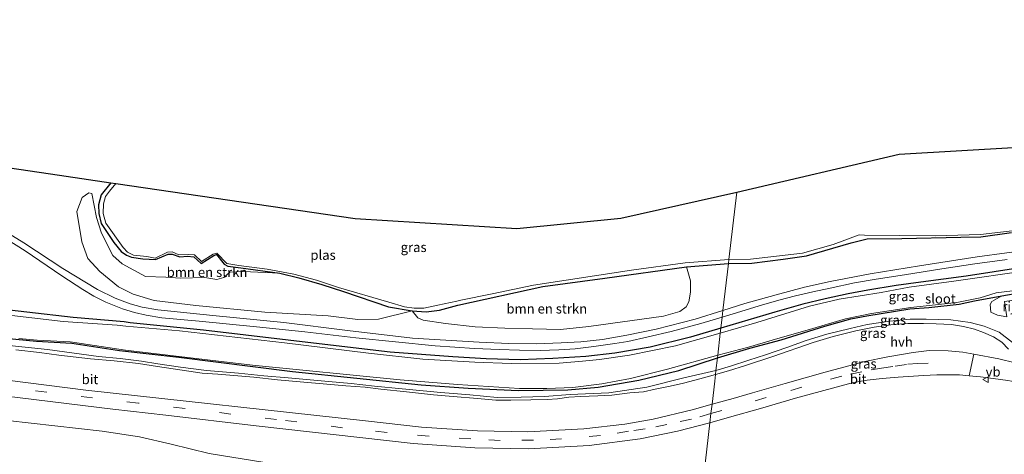
# Model space of a CAD drawing. Units: metres. Extents: x 119990 to 130012, y 474999 to 481251.
# Drawn here: x 123891 to 124147, y 477722 to 477835 of the extents above; entities that cross this region are included whole.
import ezdxf
from ezdxf.enums import TextEntityAlignment as Align

# ---------------------------------------------------------------- set-up
doc = ezdxf.new("R2010")
doc.units = ezdxf.units.M
doc.linetypes.add('VW-3-9_STREEP', pattern=[12, 3, -9])
doc.layers.get('0').update_dxf_attribs({"lineweight": 25})
for name, color, linetype, lineweight in [('B-ME-GR-BOMENSTRUIKEN-GV-B6', 93, 'Continuous', 18), ('B-ME-GR-STRUIKEN-GV-B6', 93, 'Continuous', 18), ('B-ME-GW-TEENLIJN-L-B1', 93, 'Continuous', 18), ('B-ME-IE-GRASLAND-GV-B6', 93, 'Continuous', 18), ('B-ME-IE-HULPGEOMETRIE-L-B1', 53, 'Continuous', 18), ('B-ME-OG-BEBOUWING-GV-B6', 173, 'Continuous', 18), ('B-ME-OG-WATER-GV-B6', 153, 'Continuous', 18), ('B-ME-VH-VERH_SOORT-BITUMEN-GV-B6', 8, 'IE-TERREINAFSCHEIDING-NATUURLIJK-HOUTWAL', 18), ('B-ME-VH-VERH_SOORT-HALF_VERHARDING-GV-B6', 8, 'IE-TERREINAFSCHEIDING-NATUURLIJK-HOUTWAL', 18), ('B-ME-VH-VERH_SOORT-KLINKERS-GV-B6', 8, 'IE-TERREINAFSCHEIDING-NATUURLIJK-HOUTWAL', 18), ('B-ME-VW-MARKERING-39STREEP-015-L-B1', 255, 'VW-3-9_STREEP', 18), ('B-ME-VW-MEUBILAIR_WEGMEUBILAIR-VERKEERSBORD-S-B1', 8, 'Continuous', 18)]:
    doc.layers.add(name, color=color, linetype=linetype, lineweight=lineweight)
doc.layers.add('B-ME-GW-INSTEEKWATERGANG-L-B1', color=10, linetype='Continuous')
doc.layers.add('B-ME-KG-KADASTRAAL-OPNAMEDTMGRENS-L-B1', color=10, linetype='Continuous')
doc.styles.add('NLCS-ISO', font='NLCS-ISO.TTF')
doc.linetypes.add('IE-TERREINAFSCHEIDING-NATUURLIJK-HOUTWAL', pattern='A,7,-1.5,[67,NLCS.SHX,S=0.75,R=45,X=0,Y=0],-1.5,7,-1.5,[70,NLCS.SHX,S=0.75,R=0,X=0,Y=0],-1.5', length=20)

# ---------------------------------------------------------------- blocks, each defined once
blk = doc.blocks.new('verkeersbord')
for p, q in [((0, 0.75), (-0.75, -0.625)), ((0.75, -0.625), (0, 0.75)), ((-0.75, -0.625), (0.75, -0.625))]:
    blk.add_line(p, q)

msp = doc.modelspace()

# ---------------------------------------------------------------- linework, layer by layer
at = {"layer": 'B-ME-GR-BOMENSTRUIKEN-GV-B6'}
for points in [[(123992.885, 477759.158, -3.13), (123984.109, 477756.98, -3.13), (123978.7, 477756.935, -3.136), (123970.977, 477757.817, -3.145), (123954.505, 477758.783, -3.142), (123936.562, 477760.502, -3.16), (123925.679, 477761.87, -3.172), (123920.215, 477763.516, -3.172), (123916.377, 477765.438, -3.172), (123911.56, 477769.437, -3.181), (123908.362, 477772.764, -3.181), (123906.838, 477777.165, -3.181), (123905.554, 477785.03, -3.208), (123906.936, 477788.629, -3.202), (123908.677, 477789.849, -3.193), (123909.419, 477789.71, -3.193), (123910.687, 477783.457, -3.196), (123911.938, 477779.411, -3.175), (123914.948, 477773.545, -3.172), (123917.317, 477771.403, -3.148), (123923.407, 477768.061, -3.124), (123928.753, 477767.909, -3.115), (123932.553, 477767.703, -3.115), (123938.873, 477767.838, -3.103), (123941.975, 477767.299, -3.1), (123943.794, 477767.869, -3.097), (123945.393, 477769.223, -3.094), (123948.825, 477769.439, -3.064), (123958.41, 477768.935, -3.205), (123963.389, 477767.789, -3.193), (123969.377, 477766.042, -3.181), (123974.974, 477764.163, -3.175), (123986.731, 477760.228, -3.148), (123992.885, 477759.158, -3.13)], [(123992.885, 477759.158, -3.13), (123996.485, 477758.925, -3.127), (123999.987, 477759.296, -3.127), (124004.728, 477760.594, -3.124), (124026.916, 477765.497, -3.157), (124043.063, 477767.648, -3.157), (124064.364, 477770.569, -3.151), (124065.377, 477766.954, -3.052), (124065.331, 477763.978, -3.052), (124064.948, 477761.519, -3.052), (124064.203, 477760.172, -3.049), (124062.583, 477759.007, -3.049), (124058.303, 477757.753, -3.052), (124038.901, 477755.041, -3.055), (124031.534, 477754.29, -3.058), (124024.199, 477754.458, -3.055), (124016.988, 477754.661, -3.088), (124009.26, 477755.033, -3.091), (124001.553, 477755.847, -3.097), (123995.703, 477756.703, -3.097), (123994.34, 477757.318, -3.097), (123992.885, 477759.158, -3.13)]]:
    msp.add_polyline3d(points, dxfattribs=at)
at = {"layer": 'B-ME-GR-STRUIKEN-GV-B6'}
msp.add_polyline3d([(124154.721, 477756.805, -2.908), (124154.714, 477758.252, -2.87), (124154.212, 477762.584, -2.93), (124147.118, 477761.611, -2.936), (124147.753, 477757.574, -2.712), (124145.325, 477757.998, -3.26), (124143.582, 477758.809, -3.475), (124143.379, 477760.795, -3.544), (124143.865, 477761.606, -3.408), (124146.429, 477763.031, -3.58), (124151.429, 477763.912, -3.656), (124156.141, 477764.408, -3.62), (124158.336, 477762.417, -3.365), (124158.377, 477760.471, -3.484), (124157.363, 477758.079, -3.392), (124154.721, 477756.805, -2.908)], dxfattribs=at)
at = {"layer": 'B-ME-GW-INSTEEKWATERGANG-L-B1'}
msp.add_line((124064.364, 477770.569, -3.151), (124075.246, 477771.473, -3.003), dxfattribs=at)
for points in [[(123914.404, 477792.513, -3.397), (123911.86, 477789.392, -3.343), (123911.157, 477786.731, -3.34), (123911.262, 477784.496, -3.298), (123911.891, 477781.918, -3.298), (123913.761, 477779.065, -3.298), (123915.212, 477776.958, -3.298), (123917.079, 477774.597, -3.298), (123918.481, 477773.623, -3.28), (123919.772, 477773.162, -3.112), (123922.703, 477772.737, -3.112), (123926.066, 477772.54, -3.109), (123929.303, 477773.869, -2.98), (123930.356, 477773.915, -2.98), (123932.361, 477773.241, -2.98), (123934.396, 477773.389, -2.98), (123936.028, 477773.24, -2.98), (123937.946, 477771.486, -3.109), (123941.196, 477773.52, -2.992), (123941.905, 477773.785, -2.992), (123943.919, 477771.288, -2.992), (123944.856, 477770.777, -3.109), (123948.258, 477770.377, -3.223), (123958.41, 477768.935, -3.205)], [(124075.246, 477771.473, -3.003), (124081.296, 477771.534, -3.003), (124089.487, 477772.587, -3), (124095.591, 477773.481, -3), (124107.167, 477776.843, -3.351), (124111.405, 477777.929, -3.297), (124120.406, 477777.986, -3.228), (124135.795, 477778.3, -3.216), (124141.009, 477778.404, -3.276), (124148.945, 477779.561, -3.315)], [(124163.86, 477765.744, -3.502), (124164.17, 477765.804, -3.437), (124166.554, 477766.913, -3.435), (124167.584, 477768.506, -3.445), (124167.579, 477770.493, -3.408), (124166.696, 477772.058, -3.351), (124165.5, 477772.499, -3.303), (124151.781, 477770.424, -3.545), (124137.134, 477768.192, -3.366), (124125.311, 477766.603, -3.508), (124118.909, 477765.734, -3.533), (124111.546, 477764.553, -3.568), (124106.418, 477763.555, -3.556), (124100.394, 477762.253, -3.47), (124094.621, 477760.922, -3.418), (124087.323, 477758.836, -3.279), (124073.281, 477754.668, -3.143)], [(123958.41, 477768.935, -3.205), (123963.389, 477767.789, -3.193), (123969.377, 477766.042, -3.181), (123974.974, 477764.163, -3.175), (123986.731, 477760.228, -3.148), (123992.885, 477759.158, -3.13)], [(123992.885, 477759.158, -3.13), (123996.485, 477758.925, -3.127), (123999.987, 477759.296, -3.127), (124004.728, 477760.594, -3.124), (124026.916, 477765.497, -3.157), (124043.063, 477767.648, -3.157), (124064.364, 477770.569, -3.151)], [(124146.429, 477763.031, -3.58), (124151.429, 477763.912, -3.656), (124156.141, 477764.408, -3.62)], [(124072.376, 477746.94, -3.661), (124080.786, 477749.457, -3.662), (124088.952, 477751.64, -3.665), (124100.383, 477755.125, -3.743), (124107.111, 477757.112, -3.883), (124111.246, 477757.841, -3.85), (124122.514, 477759.665, -3.755), (124127.459, 477760.03, -3.665), (124135.323, 477760.881, -3.658), (124139.295, 477761.773, -3.709), (124146.429, 477763.031, -3.58)], [(124073.281, 477754.668, -3.143), (124065.336, 477752.28, -3.241), (124054.873, 477749.682, -3.211), (124045.656, 477748.098, -3.259), (124038.119, 477747.269, -3.211), (124029.508, 477746.737, -3.271), (124020.964, 477746.358, -3.298), (124012.145, 477746.649, -3.301), (124003.505, 477747.219, -3.31), (123987.158, 477748.437, -3.31), (123971.584, 477750.209, -3.31), (123938.512, 477754.095, -3.343), (123919.425, 477756.009, -3.358), (123917.898, 477756.275, -3.358), (123904.541, 477757.43, -3.789), (123880.387, 477760.181, -3.72)], [(123886.97, 477752.034, -3.596), (123894.996, 477751.264, -3.55), (123904.197, 477750.778, -3.701), (123916.641, 477748.792, -3.58), (123932.126, 477747.112, -3.504), (123961.685, 477743.365, -3.463), (123995.215, 477739.9, -3.448), (124007.43, 477738.981, -3.517), (124020.563, 477738.448, -3.516), (124033.43, 477738.579, -3.604), (124041.284, 477739.259, -3.477), (124051.868, 477741.123, -3.562), (124062.286, 477743.606, -3.469), (124072.376, 477746.94, -3.661)]]:
    msp.add_polyline3d(points, dxfattribs=at)
at = {"layer": 'B-ME-GW-TEENLIJN-L-B1'}
msp.add_polyline3d([(123601.472, 477771.575, -2.752), (123614.818, 477769.154, -2.746), (123633.428, 477765.876, -2.845), (123667.38, 477760.355, -2.827), (123702.85, 477755.101, -2.959), (123730.671, 477751.047, -3.007), (123767.081, 477745.671, -2.989), (123803.406, 477741.016, -2.983), (123842.495, 477735.626, -2.917), (123881.188, 477731.266, -2.879), (123912.174, 477727.794, -3.05), (123921.843, 477726.31, -3.05), (123930.104, 477724.479, -2.8), (123940.012, 477721.99, -2.786), (123954.47, 477719.678, -2.749), (123966.404, 477719.134, -2.746), (123984.965, 477718.536, -2.749), (124013.869, 477717.047, -2.851), (124041.343, 477716.24, -2.959), (124068.792, 477716.266, -2.898)], dxfattribs=at)
at = {"layer": 'B-ME-IE-GRASLAND-GV-B6'}
for points in [[(123871.5, 477798.803, -3.508), (123901.057, 477794.47, -3.787), (123914.404, 477792.513, -3.397), (123911.86, 477789.392, -3.343), (123911.157, 477786.731, -3.34), (123911.262, 477784.496, -3.298), (123911.891, 477781.918, -3.298), (123913.761, 477779.065, -3.298), (123915.212, 477776.958, -3.298), (123917.079, 477774.597, -3.298), (123918.481, 477773.623, -3.28), (123919.772, 477773.162, -3.112), (123922.703, 477772.737, -3.112), (123926.066, 477772.54, -3.109), (123929.303, 477773.869, -2.98), (123930.356, 477773.915, -2.98), (123932.361, 477773.241, -2.98), (123934.396, 477773.389, -2.98), (123936.028, 477773.24, -2.98), (123937.946, 477771.486, -3.109), (123941.196, 477773.52, -2.992), (123941.905, 477773.785, -2.992), (123943.919, 477771.288, -2.992), (123944.856, 477770.777, -3.109), (123948.258, 477770.377, -3.223), (123958.41, 477768.935, -3.205), (123948.825, 477769.439, -3.064), (123945.393, 477769.223, -3.094), (123943.794, 477767.869, -3.097), (123941.975, 477767.299, -3.1), (123938.873, 477767.838, -3.103), (123932.553, 477767.703, -3.115), (123928.753, 477767.909, -3.115), (123923.407, 477768.061, -3.124), (123917.317, 477771.403, -3.148), (123914.948, 477773.545, -3.172), (123911.938, 477779.411, -3.175), (123910.687, 477783.457, -3.196), (123909.419, 477789.71, -3.193), (123908.677, 477789.849, -3.193), (123906.936, 477788.629, -3.202), (123905.554, 477785.03, -3.208), (123906.838, 477777.165, -3.181), (123908.362, 477772.764, -3.181), (123911.56, 477769.437, -3.181), (123916.377, 477765.438, -3.172), (123920.215, 477763.516, -3.172), (123925.679, 477761.87, -3.172), (123936.562, 477760.502, -3.16), (123954.505, 477758.783, -3.142), (123970.977, 477757.817, -3.145), (123978.7, 477756.935, -3.136), (123984.109, 477756.98, -3.13), (123992.885, 477759.158, -3.13), (123994.34, 477757.318, -3.097), (123995.703, 477756.703, -3.097), (124001.553, 477755.847, -3.097), (124009.26, 477755.033, -3.091), (124016.988, 477754.661, -3.088), (124024.199, 477754.458, -3.055), (124031.534, 477754.29, -3.058), (124038.901, 477755.041, -3.055), (124058.303, 477757.753, -3.052), (124062.583, 477759.007, -3.049), (124064.203, 477760.172, -3.049), (124064.948, 477761.519, -3.052), (124065.331, 477763.978, -3.052), (124065.377, 477766.954, -3.052), (124064.364, 477770.569, -3.151), (124075.246, 477771.473, -3.003), (124073.819, 477759.272, -3.225), (124066.615, 477756.956, -3.343), (124056.433, 477754.41, -3.355), (124048.761, 477752.789, -3.34), (124042.464, 477751.734, -3.346), (124036.813, 477751.072, -3.352), (124031.66, 477750.794, -3.385), (124025.179, 477750.564, -3.403), (124018.063, 477750.672, -3.388), (124010.281, 477750.971, -3.37), (123992.92, 477752.079, -3.367), (123975.995, 477754.03, -3.403), (123959.48, 477756.075, -3.421), (123940.956, 477757.902, -3.445), (123926.636, 477759.425, -3.433), (123922.596, 477760.13, -3.427), (123919.387, 477760.967, -3.421), (123915.535, 477762.451, -3.418), (123910.929, 477764.747, -3.418), (123901.886, 477770.213, -3.43), (123891.745, 477776.84, -3.469), (123885.326, 477780.739, -3.475)], [(123915.737, 477792.318, -3.837), (123914.045, 477790.3, -3.87), (123913.038, 477788.899, -3.87), (123912.443, 477786.987, -3.87), (123912.363, 477784.511, -3.87), (123913.104, 477781.998, -3.87), (123917.594, 477775.638, -3.87), (123918.757, 477774.426, -3.87), (123920.322, 477773.651, -3.87), (123923.811, 477773.294, -3.87), (123925.903, 477772.841, -3.87), (123929.177, 477774.416, -3.87), (123930.334, 477774.525, -3.87), (123932.097, 477773.746, -3.87), (123934.507, 477773.821, -3.87), (123936.182, 477773.709, -3.87), (123938.029, 477771.959, -3.87), (123941.014, 477773.924, -3.87), (123941.998, 477774.158, -3.87), (123944.583, 477771.455, -3.87), (123947.687, 477770.987, -3.87), (123955.093, 477770.008, -3.87), (123962.035, 477768.675, -3.87), (123967.988, 477767.177, -3.87), (123973.682, 477765.247, -3.87), (123986.779, 477761.411, -3.87), (123990.864, 477760.232, -3.87), (123993.353, 477759.876, -3.87), (123995.938, 477759.874, -3.87), (123999.593, 477760.594, -3.87), (124004.466, 477761.685, -3.87), (124005.539, 477761.908, -3.87), (124013.72, 477763.608, -3.87), (124024.512, 477765.851, -3.87), (124050.038, 477769.716, -3.87), (124064.008, 477771.673, -3.87), (124075.364, 477772.482, -3.87), (124075.246, 477771.473, -3.003), (124064.364, 477770.569, -3.151), (124043.063, 477767.648, -3.157), (124026.916, 477765.497, -3.157), (124004.728, 477760.594, -3.124), (123999.987, 477759.296, -3.127), (123996.485, 477758.925, -3.127), (123992.885, 477759.158, -3.13), (123986.731, 477760.228, -3.148), (123974.974, 477764.163, -3.175), (123969.377, 477766.042, -3.181), (123963.389, 477767.789, -3.193), (123958.41, 477768.935, -3.205), (123948.258, 477770.377, -3.223), (123944.856, 477770.777, -3.109), (123943.919, 477771.288, -2.992), (123941.905, 477773.785, -2.992), (123941.196, 477773.52, -2.992), (123937.946, 477771.486, -3.109), (123936.028, 477773.24, -2.98), (123934.396, 477773.389, -2.98), (123932.361, 477773.241, -2.98), (123930.356, 477773.915, -2.98), (123929.303, 477773.869, -2.98), (123926.066, 477772.54, -3.109), (123922.703, 477772.737, -3.112), (123919.772, 477773.162, -3.112), (123918.481, 477773.623, -3.28), (123917.079, 477774.597, -3.298), (123915.212, 477776.958, -3.298), (123913.761, 477779.065, -3.298), (123911.891, 477781.918, -3.298), (123911.262, 477784.496, -3.298), (123911.157, 477786.731, -3.34), (123911.86, 477789.392, -3.343), (123914.404, 477792.513, -3.397), (123915.737, 477792.318, -3.837)], [(124155.442, 477775.327, -3.093), (124140.02, 477773.197, -3.21), (124124.97, 477770.834, -3.228), (124112.186, 477768.768, -3.231), (124101.741, 477766.81, -3.312), (124095.026, 477765.302, -3.255), (124087.674, 477763.337, -3.204), (124079.524, 477761.082, -3.21), (124073.819, 477759.272, -3.225), (124075.246, 477771.473, -3.003), (124081.296, 477771.534, -3.003), (124089.487, 477772.587, -3), (124095.591, 477773.481, -3), (124107.167, 477776.843, -3.351), (124111.405, 477777.929, -3.297), (124120.406, 477777.986, -3.228), (124135.795, 477778.3, -3.216), (124141.009, 477778.404, -3.276), (124148.945, 477779.561, -3.315)], [(124075.246, 477771.473, -3.003), (124075.364, 477772.482, -3.87), (124080.981, 477772.605, -3.87), (124094.517, 477774.165, -3.87), (124102.521, 477776.468, -3.87), (124109.301, 477778.976, -3.87), (124110.653, 477778.858, -3.87), (124129.082, 477778.685, -3.87), (124140.864, 477778.997, -3.87), (124155.851, 477780.803, -3.87)], [(124148.945, 477779.561, -3.315), (124141.009, 477778.404, -3.276), (124135.795, 477778.3, -3.216), (124120.406, 477777.986, -3.228), (124111.405, 477777.929, -3.297), (124107.167, 477776.843, -3.351), (124095.591, 477773.481, -3), (124089.487, 477772.587, -3), (124081.296, 477771.534, -3.003), (124075.246, 477771.473, -3.003)], [(123886.658, 477778.184, -3.454), (123892.082, 477774.816, -3.436), (123901.614, 477768.24, -3.427), (123907.099, 477764.702, -3.427), (123909.923, 477763.013, -3.421), (123913.125, 477761.438, -3.421), (123917.399, 477759.665, -3.424), (123920.564, 477758.679, -3.439), (123923.601, 477758.048, -3.46), (123927.709, 477757.374, -3.475), (123937.378, 477756.481, -3.472), (123952.343, 477754.969, -3.43), (123964.889, 477753.649, -3.436), (123978.186, 477752.128, -3.427), (123998.844, 477750.072, -3.364), (124009.121, 477749.362, -3.412), (124015.505, 477749.068, -3.409), (124020.8, 477748.94, -3.403), (124026.168, 477748.84, -3.388), (124031.056, 477749.023, -3.385), (124035.299, 477749.273, -3.385), (124040.156, 477749.889, -3.382), (124045.678, 477750.662, -3.334), (124049.035, 477751.19, -3.301), (124054.342, 477752.352, -3.289), (124060.316, 477753.784, -3.262), (124068.022, 477755.854, -3.22), (124073.615, 477757.528, -3.225)], [(124151.781, 477770.424, -3.545), (124137.134, 477768.192, -3.366), (124125.311, 477766.603, -3.508), (124118.909, 477765.734, -3.533), (124111.546, 477764.553, -3.568), (124106.418, 477763.555, -3.556), (124100.394, 477762.253, -3.47), (124094.621, 477760.922, -3.418), (124087.323, 477758.836, -3.279), (124073.281, 477754.668, -3.143), (124073.615, 477757.528, -3.225), (124078.437, 477758.98, -3.231), (124083.216, 477760.501, -3.234), (124088.358, 477761.931, -3.234), (124092.68, 477763.046, -3.309), (124097.198, 477764.099, -3.324), (124101.704, 477765.093, -3.315), (124108.058, 477766.427, -3.336), (124113.711, 477767.407, -3.315), (124121.131, 477768.56, -3.357), (124130.795, 477770.049, -3.354), (124139.381, 477771.432, -3.303), (124147.818, 477772.557, -3.306)], [(124153.283, 477769.679, -3.87), (124133.925, 477766.84, -3.87), (124122.287, 477765.333, -3.87), (124115.01, 477763.936, -3.87), (124104.046, 477762.23, -3.87), (124096.347, 477760.363, -3.87), (124082.603, 477756.127, -3.87), (124073.128, 477753.359, -3.87), (124073.281, 477754.668, -3.143), (124087.323, 477758.836, -3.279), (124094.621, 477760.922, -3.418), (124100.394, 477762.253, -3.47), (124106.418, 477763.555, -3.556), (124111.546, 477764.553, -3.568), (124118.909, 477765.734, -3.533), (124125.311, 477766.603, -3.508), (124137.134, 477768.192, -3.366), (124151.781, 477770.424, -3.545)], [(124151.429, 477763.912, -3.656), (124146.429, 477763.031, -3.58), (124139.295, 477761.773, -3.709), (124135.323, 477760.881, -3.658), (124127.459, 477760.03, -3.665), (124122.514, 477759.665, -3.755), (124111.246, 477757.841, -3.85), (124107.111, 477757.112, -3.883), (124100.383, 477755.125, -3.743), (124088.952, 477751.64, -3.665), (124080.786, 477749.457, -3.662), (124072.376, 477746.94, -3.661), (124072.46, 477747.646, -3.87), (124080.439, 477749.653, -3.87), (124088.141, 477751.963, -3.87), (124095.761, 477754.112, -3.87), (124105.733, 477757.111, -3.87), (124112.542, 477758.449, -3.87), (124122.716, 477760.03, -3.87), (124134.755, 477761.286, -3.87), (124140.795, 477762.583, -3.87), (124144.929, 477763.88, -3.87), (124151.333, 477764.61, -3.87)], [(124149.186, 477750.95, -3.287), (124145.781, 477753.585, -3.325), (124141.889, 477755.125, -3.238), (124138.201, 477756.139, -3.311), (124133.134, 477756.787, -3.389), (124126.77, 477756.99, -3.551), (124122.595, 477756.99, -3.573), (124117.245, 477756.504, -3.661), (124111.408, 477755.571, -3.703), (124106.909, 477754.558, -3.701), (124100.91, 477753.058, -3.696), (124095.518, 477751.437, -3.629), (124090.492, 477749.572, -3.572), (124084.939, 477747.667, -3.608), (124080.561, 477746.289, -3.543), (124075.738, 477744.708, -3.494), (124071.988, 477743.663, -3.448), (124072.376, 477746.94, -3.661), (124080.786, 477749.457, -3.662), (124088.952, 477751.64, -3.665), (124100.383, 477755.125, -3.743), (124107.111, 477757.112, -3.883), (124111.246, 477757.841, -3.85), (124122.514, 477759.665, -3.755), (124127.459, 477760.03, -3.665), (124135.323, 477760.881, -3.658), (124139.295, 477761.773, -3.709), (124146.429, 477763.031, -3.58), (124143.865, 477761.606, -3.408), (124143.379, 477760.795, -3.544), (124143.582, 477758.809, -3.475), (124145.325, 477757.998, -3.26), (124147.753, 477757.574, -2.712)], [(124073.281, 477754.668, -3.143), (124073.128, 477753.359, -3.87), (124061.483, 477750.041, -3.87), (124049.497, 477747.593, -3.87), (124041.65, 477746.484, -3.87), (124037.199, 477746.062, -3.87), (124031.123, 477745.497, -3.87), (124018.675, 477745.47, -3.87), (124009.22, 477745.827, -3.87), (123995.688, 477746.601, -3.87), (123981.515, 477748.166, -3.87), (123959.661, 477750.813, -3.87), (123932.285, 477753.963, -3.87), (123918.34, 477755.181, -3.87), (123916.047, 477755.406, -3.87), (123901.983, 477756.356, -3.87), (123878.864, 477759.063, -3.87)], [(123880.387, 477760.181, -3.72), (123904.541, 477757.43, -3.789), (123917.898, 477756.275, -3.358), (123919.425, 477756.009, -3.358), (123938.512, 477754.095, -3.343), (123971.584, 477750.209, -3.31), (123987.158, 477748.437, -3.31), (124003.505, 477747.219, -3.31), (124012.145, 477746.649, -3.301), (124020.964, 477746.358, -3.298), (124029.508, 477746.737, -3.271), (124038.119, 477747.269, -3.211), (124045.656, 477748.098, -3.259), (124054.873, 477749.682, -3.211), (124065.336, 477752.28, -3.241), (124073.281, 477754.668, -3.143)], [(124073.615, 477757.528, -3.225), (124073.281, 477754.668, -3.143), (124065.336, 477752.28, -3.241), (124054.873, 477749.682, -3.211), (124045.656, 477748.098, -3.259), (124038.119, 477747.269, -3.211), (124029.508, 477746.737, -3.271), (124020.964, 477746.358, -3.298), (124012.145, 477746.649, -3.301), (124003.505, 477747.219, -3.31), (123987.158, 477748.437, -3.31), (123971.584, 477750.209, -3.31), (123938.512, 477754.095, -3.343), (123919.425, 477756.009, -3.358), (123917.898, 477756.275, -3.358), (123904.541, 477757.43, -3.789), (123880.387, 477760.181, -3.72)], [(124149.945, 477745.659, -3.277), (124145.7, 477746.674, -3.276), (124139.194, 477747.89, -3.33), (124136.275, 477748.377, -3.305), (124132.486, 477748.741, -3.241), (124127.52, 477748.802, -3.266), (124123.325, 477748.336, -3.224), (124116.758, 477747.14, -3.294), (124110.759, 477745.924, -3.295), (124105.336, 477744.506, -3.362), (124100.451, 477743.201, -3.355), (124089.986, 477740.271, -3.48), (124081.546, 477737.797, -3.488), (124076.479, 477736.351, -3.461), (124070.967, 477734.877, -3.428), (124071.669, 477740.884, -3.537), (124071.867, 477742.573, -3.487), (124075.251, 477743.492, -3.505), (124079.669, 477744.951, -3.514), (124086.844, 477747.261, -3.604), (124097.342, 477750.909, -3.678), (124102.53, 477752.45, -3.687), (124108.408, 477753.949, -3.696), (124113.231, 477754.882, -3.703), (124117.569, 477755.49, -3.658), (124121.987, 477755.895, -3.56), (124126.04, 477755.895, -3.576), (124129.364, 477755.774, -3.484), (124133.336, 477755.611, -3.288), (124136.457, 477755.044, -3.341), (124139.295, 477754.355, -3.346), (124141.686, 477753.504, -3.325), (124144.28, 477752.409, -3.343), (124146.469, 477751.031, -3.25), (124148.212, 477749.207, -3.218)], [(124072.376, 477746.94, -3.661), (124071.988, 477743.663, -3.448), (124063.314, 477741.627, -3.399), (124053.991, 477739.276, -3.449), (124044.101, 477737.817, -3.516), (124034.048, 477737.331, -3.541), (124027.319, 477736.844, -3.548), (124021.239, 477736.682, -3.572), (124014.997, 477736.601, -3.483), (124007.863, 477737.249, -3.414), (124000.324, 477737.857, -3.361), (123990.271, 477738.83, -3.331), (123983.097, 477739.56, -3.424), (123977.017, 477740.249, -3.422), (123971.099, 477740.735, -3.361), (123960.6, 477741.668, -3.366), (123954.277, 477742.195, -3.344), (123947.67, 477742.965, -3.337), (123939.279, 477743.613, -3.423), (123932.551, 477744.465, -3.364), (123926.592, 477745.316, -3.345), (123922.417, 477746.045, -3.36), (123916.824, 477746.734, -3.452), (123911.149, 477747.302, -3.534), (123897.894, 477749.045, -3.549), (123886.261, 477750.342, -3.51)], [(123886.97, 477752.034, -3.596), (123894.996, 477751.264, -3.55), (123904.197, 477750.778, -3.701), (123916.641, 477748.792, -3.58), (123932.126, 477747.112, -3.504), (123961.685, 477743.365, -3.463), (123995.215, 477739.9, -3.448), (124007.43, 477738.981, -3.517), (124020.563, 477738.448, -3.516), (124033.43, 477738.579, -3.604), (124041.284, 477739.259, -3.477), (124051.868, 477741.123, -3.562), (124062.286, 477743.606, -3.469), (124072.376, 477746.94, -3.661)], [(124072.46, 477747.646, -3.87), (124072.376, 477746.94, -3.661), (124062.286, 477743.606, -3.469), (124051.868, 477741.123, -3.562), (124041.284, 477739.259, -3.477), (124033.43, 477738.579, -3.604), (124020.563, 477738.448, -3.516), (124007.43, 477738.981, -3.517), (123995.215, 477739.9, -3.448), (123961.685, 477743.365, -3.463), (123932.126, 477747.112, -3.504), (123916.641, 477748.792, -3.58), (123904.197, 477750.778, -3.701), (123894.996, 477751.264, -3.55), (123886.97, 477752.034, -3.596)], [(123890.416, 477751.994, -3.87), (123895.199, 477751.548, -3.87), (123903.792, 477751.102, -3.87), (123918.222, 477748.954, -3.87), (123951.258, 477744.982, -3.87), (123989.724, 477741.171, -3.87), (124004.722, 477739.996, -3.87), (124020.814, 477738.901, -3.87), (124027.907, 477738.942, -3.87), (124034.717, 477739.226, -3.87), (124042.256, 477740.158, -3.87), (124049.755, 477741.536, -3.87), (124059.362, 477743.968, -3.87), (124072.46, 477747.646, -3.87)], [(123889.686, 477749.025, -3.504), (123895.807, 477748.295, -3.528), (123900.873, 477747.646, -3.5), (123909.102, 477746.674, -3.515), (123915.304, 477746.106, -3.451), (123921.586, 477745.417, -3.352), (123926.531, 477744.647, -3.337), (123932.976, 477743.674, -3.275), (123938.205, 477742.945, -3.285), (123942.259, 477742.661, -3.343), (123946.393, 477742.296, -3.252), (123951.663, 477741.85, -3.301), (123957.824, 477741.161, -3.269), (123963.661, 477740.634, -3.308), (123970.673, 477740.026, -3.34), (123975.578, 477739.621, -3.327), (123980.644, 477739.256, -3.409), (123984.738, 477738.769, -3.372), (123991.386, 477738.04, -3.317), (123998.398, 477737.31, -3.319), (124003.546, 477736.864, -3.425), (124009.869, 477736.337, -3.386), (124014.693, 477735.932, -3.46), (124018.584, 477735.932, -3.543), (124023.813, 477735.973, -3.574), (124028.029, 477736.054, -3.563), (124030.704, 477736.256, -3.51), (124033.704, 477736.662, -3.538), (124036.744, 477736.864, -3.551), (124041.243, 477736.986, -3.538), (124044.891, 477737.229, -3.52), (124049.552, 477737.797, -3.476), (124053.119, 477738.04, -3.473), (124056.159, 477738.729, -3.478), (124060.051, 477739.54, -3.472), (124063.537, 477740.31, -3.48), (124067.833, 477741.445, -3.452), (124071.867, 477742.573, -3.487)], [(124071.867, 477742.573, -3.487), (124071.669, 477740.884, -3.537), (124070.967, 477734.877, -3.428), (124065.822, 477733.398, -3.355), (124055.666, 477730.94, -3.385), (124048.268, 477729.629, -3.419), (124037.587, 477728.424, -3.445), (124022.973, 477727.629, -3.372), (124009.93, 477727.921, -3.273), (123995.298, 477728.879, -3.039), (123980.696, 477730.475, -3.066), (123907.875, 477738.486, -3.062), (123862.02, 477744.294, -3.231)], [(124148.394, 477707.895, -3.369), (124146.42, 477710.766, -3.489), (124144.067, 477713.012, -3.534), (124140.19, 477714.057, -3.561), (124134.739, 477714.903, -3.561), (124120.886, 477716.164, -3.468), (124108.394, 477716.741, -3.366), (124097.707, 477716.8, -3.24), (124078.35, 477716.267, -3.045), (124068.792, 477716.266, -2.898), (124070.393, 477729.964, -3.47), (124075.493, 477731.427, -3.526), (124083.588, 477733.769, -3.566), (124092.686, 477736.411, -3.508), (124103.31, 477739.271, -3.486), (124107.776, 477740.523, -3.508), (124111.37, 477741.111, -3.45), (124115.278, 477741.532, -3.367), (124119.421, 477741.885, -3.345), (124126.01, 477742.344, -3.429), (124129.509, 477742.48, -3.426), (124132.767, 477742.519, -3.456), (124135.437, 477742.468, -3.477), (124137.903, 477742.248, -3.46)], [(124137.903, 477742.248, -3.46), (124140.852, 477741.972, -3.411), (124144.188, 477741.529, -3.355), (124148.024, 477741.028, -3.349)], [(123862.306, 477739.945, -3.019), (123914.914, 477733.528, -2.996), (123928.717, 477732.015, -2.996), (123952.272, 477729.205, -2.944), (123993.124, 477724.645, -2.965), (124009.157, 477723.449, -2.974), (124023.166, 477723.207, -3.055), (124038.963, 477724.129, -3.258), (124052.26, 477725.82, -3.392), (124061.954, 477727.832, -3.401), (124070.393, 477729.964, -3.47)], [(124070.393, 477729.964, -3.47), (124068.792, 477716.266, -2.898), (124041.343, 477716.24, -2.959), (124013.869, 477717.047, -2.851), (123984.965, 477718.536, -2.749), (123966.404, 477719.134, -2.746), (123954.47, 477719.678, -2.749), (123940.012, 477721.99, -2.786), (123930.104, 477724.479, -2.8), (123921.843, 477726.31, -3.05), (123912.174, 477727.794, -3.05), (123881.188, 477731.266, -2.879)], [(123881.188, 477731.266, -2.879), (123912.174, 477727.794, -3.05), (123921.843, 477726.31, -3.05), (123930.104, 477724.479, -2.8), (123940.012, 477721.99, -2.786), (123954.47, 477719.678, -2.749), (123966.404, 477719.134, -2.746), (123984.965, 477718.536, -2.749), (124013.869, 477717.047, -2.851), (124041.343, 477716.24, -2.959), (124068.792, 477716.266, -2.898)]]:
    msp.add_polyline3d(points, dxfattribs=at)
at = {"layer": 'B-ME-IE-HULPGEOMETRIE-L-B1'}
msp.add_polyline3d([(124068.792, 477716.266, -2.898), (124070.393, 477729.964, -3.47), (124070.678, 477732.399, -3.384), (124070.967, 477734.877, -3.428), (124071.669, 477740.884, -3.537), (124071.867, 477742.573, -3.487), (124071.988, 477743.663, -3.448), (124072.376, 477746.94, -3.661), (124072.46, 477747.646, -3.87), (124073.128, 477753.359, -3.87), (124073.281, 477754.668, -3.143), (124073.615, 477757.528, -3.225), (124073.819, 477759.272, -3.225), (124075.246, 477771.473, -3.003), (124075.364, 477772.482, -3.87), (124077.42, 477790.067, -3.784)], dxfattribs=at)
at = {"layer": 'B-ME-KG-KADASTRAAL-OPNAMEDTMGRENS-L-B1'}
for points in [[(123600.796, 477834.96, -3.163), (123606.369, 477834.062, -3.837), (123661.82, 477825.129, -3.853), (123706.06, 477822.459, -3.853), (123869.283, 477799.128, -3.837), (123869.422, 477799.108, -3.904), (123871.5, 477798.803, -3.508), (123901.057, 477794.47, -3.787), (123914.404, 477792.513, -3.397), (123915.737, 477792.318, -3.837), (123978.001, 477783.188, -3.781), (124020.116, 477780.634, -3.781), (124047.257, 477783.303, -3.781), (124077.42, 477790.067, -3.784)], [(124077.42, 477790.067, -3.784), (124119.678, 477799.94, -3.784), (124198.342, 477804.54, -3.784), (124229.691, 477806.446, -3.837), (124230.334, 477806.485, -3.321), (124234.804, 477806.757, -3.501), (124236.447, 477806.857, -3.34), (124242.878, 477806.882, -2.691), (124297.307, 477807.09, -3.177), (124302.138, 477807.109, -3.837), (124309.245, 477807.136, -3.837), (124310.874, 477807.142, -3.141), (124340.336, 477807.256, -2.835), (124353.003, 477807.305, -2.692), (124358.506, 477807.304, -2.685), (124362.721, 477807.306, -2.592), (124364.875, 477807.304, -3.837), (124457.431, 477807.294, -3.837), (124458.343, 477807.294, -3.15), (124460.531, 477807.294, -2.746), (124484.299, 477820.769, -3.377)]]:
    msp.add_polyline3d(points, dxfattribs=at)
at = {"layer": 'B-ME-OG-WATER-GV-B6'}
for points in [[(124155.851, 477780.803, -3.87), (124140.864, 477778.997, -3.87), (124129.082, 477778.685, -3.87), (124110.653, 477778.858, -3.87), (124109.301, 477778.976, -3.87), (124102.521, 477776.468, -3.87), (124094.517, 477774.165, -3.87), (124080.981, 477772.605, -3.87), (124075.364, 477772.482, -3.87), (124077.42, 477790.067, -3.784), (124119.678, 477799.94, -3.784), (124198.342, 477804.54, -3.784)], [(124077.42, 477790.067, -3.784), (124075.364, 477772.482, -3.87), (124064.008, 477771.673, -3.87), (124050.038, 477769.716, -3.87), (124024.512, 477765.851, -3.87), (124013.72, 477763.608, -3.87), (124005.539, 477761.908, -3.87), (124004.466, 477761.685, -3.87), (123999.593, 477760.594, -3.87), (123995.938, 477759.874, -3.87), (123993.353, 477759.876, -3.87), (123990.864, 477760.232, -3.87), (123986.779, 477761.411, -3.87), (123973.682, 477765.247, -3.87), (123967.988, 477767.177, -3.87), (123962.035, 477768.675, -3.87), (123955.093, 477770.008, -3.87), (123947.687, 477770.987, -3.87), (123944.583, 477771.455, -3.87), (123941.998, 477774.158, -3.87), (123941.014, 477773.924, -3.87), (123938.029, 477771.959, -3.87), (123936.182, 477773.709, -3.87), (123934.507, 477773.821, -3.87), (123932.097, 477773.746, -3.87), (123930.334, 477774.525, -3.87), (123929.177, 477774.416, -3.87), (123925.903, 477772.841, -3.87), (123923.811, 477773.294, -3.87), (123920.322, 477773.651, -3.87), (123918.757, 477774.426, -3.87), (123917.594, 477775.638, -3.87), (123913.104, 477781.998, -3.87), (123912.363, 477784.511, -3.87), (123912.443, 477786.987, -3.87), (123913.038, 477788.899, -3.87), (123914.045, 477790.3, -3.87), (123915.737, 477792.318, -3.837), (123978.001, 477783.188, -3.781), (124020.116, 477780.634, -3.781), (124047.257, 477783.303, -3.781), (124077.42, 477790.067, -3.784)], [(124151.333, 477764.61, -3.87), (124144.929, 477763.88, -3.87), (124140.795, 477762.583, -3.87), (124134.755, 477761.286, -3.87), (124122.716, 477760.03, -3.87), (124112.542, 477758.449, -3.87), (124105.733, 477757.111, -3.87), (124095.761, 477754.112, -3.87), (124088.141, 477751.963, -3.87), (124080.439, 477749.653, -3.87), (124072.46, 477747.646, -3.87), (124073.128, 477753.359, -3.87), (124082.603, 477756.127, -3.87), (124096.347, 477760.363, -3.87), (124104.046, 477762.23, -3.87), (124115.01, 477763.936, -3.87), (124122.287, 477765.333, -3.87), (124133.925, 477766.84, -3.87), (124153.283, 477769.679, -3.87)], [(123878.864, 477759.063, -3.87), (123901.983, 477756.356, -3.87), (123916.047, 477755.406, -3.87), (123918.34, 477755.181, -3.87), (123932.285, 477753.963, -3.87), (123959.661, 477750.813, -3.87), (123981.515, 477748.166, -3.87), (123995.688, 477746.601, -3.87), (124009.22, 477745.827, -3.87), (124018.675, 477745.47, -3.87), (124031.123, 477745.497, -3.87), (124037.199, 477746.062, -3.87), (124041.65, 477746.484, -3.87), (124049.497, 477747.593, -3.87), (124061.483, 477750.041, -3.87), (124073.128, 477753.359, -3.87)], [(124073.128, 477753.359, -3.87), (124072.46, 477747.646, -3.87), (124059.362, 477743.968, -3.87), (124049.755, 477741.536, -3.87), (124042.256, 477740.158, -3.87), (124034.717, 477739.226, -3.87), (124027.907, 477738.942, -3.87), (124020.814, 477738.901, -3.87), (124004.722, 477739.996, -3.87), (123989.724, 477741.171, -3.87), (123951.258, 477744.982, -3.87), (123918.222, 477748.954, -3.87), (123903.792, 477751.102, -3.87), (123895.199, 477751.548, -3.87), (123890.416, 477751.994, -3.87)]]:
    msp.add_polyline3d(points, dxfattribs=at)
at = {"layer": 'B-ME-VH-VERH_SOORT-BITUMEN-GV-B6'}
for points in [[(124139.194, 477747.89, -3.33), (124137.903, 477742.248, -3.46), (124135.437, 477742.468, -3.477), (124132.767, 477742.519, -3.456), (124129.509, 477742.48, -3.426), (124126.01, 477742.344, -3.429), (124119.421, 477741.885, -3.345), (124115.278, 477741.532, -3.367), (124111.37, 477741.111, -3.45), (124107.776, 477740.523, -3.508), (124103.31, 477739.271, -3.486), (124092.686, 477736.411, -3.508), (124083.588, 477733.769, -3.566), (124075.493, 477731.427, -3.526), (124070.393, 477729.964, -3.47), (124070.678, 477732.399, -3.384), (124070.967, 477734.877, -3.428), (124076.479, 477736.351, -3.461), (124081.546, 477737.797, -3.488), (124089.986, 477740.271, -3.48), (124100.451, 477743.201, -3.355), (124105.336, 477744.506, -3.362), (124110.759, 477745.924, -3.295), (124116.758, 477747.14, -3.294), (124123.325, 477748.336, -3.224), (124127.52, 477748.802, -3.266), (124132.486, 477748.741, -3.241), (124136.275, 477748.377, -3.305), (124139.194, 477747.89, -3.33)], [(123862.02, 477744.294, -3.231), (123907.875, 477738.486, -3.062), (123980.696, 477730.475, -3.066), (123995.298, 477728.879, -3.039), (124009.93, 477727.921, -3.273), (124022.973, 477727.629, -3.372), (124037.587, 477728.424, -3.445), (124048.268, 477729.629, -3.419), (124055.666, 477730.94, -3.385), (124065.822, 477733.398, -3.355), (124070.967, 477734.877, -3.428)], [(124070.967, 477734.877, -3.428), (124070.678, 477732.399, -3.384), (124070.393, 477729.964, -3.47), (124061.954, 477727.832, -3.401), (124052.26, 477725.82, -3.392), (124038.963, 477724.129, -3.258), (124023.166, 477723.207, -3.055), (124009.157, 477723.449, -2.974), (123993.124, 477724.645, -2.965), (123952.272, 477729.205, -2.944), (123928.717, 477732.015, -2.996), (123914.914, 477733.528, -2.996), (123862.306, 477739.945, -3.019)]]:
    msp.add_polyline3d(points, dxfattribs=at)
at = {"layer": 'B-ME-VH-VERH_SOORT-HALF_VERHARDING-GV-B6'}
for points in [[(123885.326, 477780.739, -3.475), (123891.745, 477776.84, -3.469), (123901.886, 477770.213, -3.43), (123910.929, 477764.747, -3.418), (123915.535, 477762.451, -3.418), (123919.387, 477760.967, -3.421), (123922.596, 477760.13, -3.427), (123926.636, 477759.425, -3.433), (123940.956, 477757.902, -3.445), (123959.48, 477756.075, -3.421), (123975.995, 477754.03, -3.403), (123992.92, 477752.079, -3.367), (124010.281, 477750.971, -3.37), (124018.063, 477750.672, -3.388), (124025.179, 477750.564, -3.403), (124031.66, 477750.794, -3.385), (124036.813, 477751.072, -3.352), (124042.464, 477751.734, -3.346), (124048.761, 477752.789, -3.34), (124056.433, 477754.41, -3.355), (124066.615, 477756.956, -3.343), (124073.819, 477759.272, -3.225), (124073.615, 477757.528, -3.225), (124068.022, 477755.854, -3.22), (124060.316, 477753.784, -3.262), (124054.342, 477752.352, -3.289), (124049.035, 477751.19, -3.301), (124045.678, 477750.662, -3.334), (124040.156, 477749.889, -3.382), (124035.299, 477749.273, -3.385), (124031.056, 477749.023, -3.385), (124026.168, 477748.84, -3.388), (124020.8, 477748.94, -3.403), (124015.505, 477749.068, -3.409), (124009.121, 477749.362, -3.412), (123998.844, 477750.072, -3.364), (123978.186, 477752.128, -3.427), (123964.889, 477753.649, -3.436), (123952.343, 477754.969, -3.43), (123937.378, 477756.481, -3.472), (123927.709, 477757.374, -3.475), (123923.601, 477758.048, -3.46), (123920.564, 477758.679, -3.439), (123917.399, 477759.665, -3.424), (123913.125, 477761.438, -3.421), (123909.923, 477763.013, -3.421), (123907.099, 477764.702, -3.427), (123901.614, 477768.24, -3.427), (123892.082, 477774.816, -3.436), (123886.658, 477778.184, -3.454)], [(124147.818, 477772.557, -3.306), (124139.381, 477771.432, -3.303), (124130.795, 477770.049, -3.354), (124121.131, 477768.56, -3.357), (124113.711, 477767.407, -3.315), (124108.058, 477766.427, -3.336), (124101.704, 477765.093, -3.315), (124097.198, 477764.099, -3.324), (124092.68, 477763.046, -3.309), (124088.358, 477761.931, -3.234), (124083.216, 477760.501, -3.234), (124078.437, 477758.98, -3.231), (124073.615, 477757.528, -3.225), (124073.819, 477759.272, -3.225), (124079.524, 477761.082, -3.21), (124087.674, 477763.337, -3.204), (124095.026, 477765.302, -3.255), (124101.741, 477766.81, -3.312), (124112.186, 477768.768, -3.231), (124124.97, 477770.834, -3.228), (124140.02, 477773.197, -3.21), (124155.442, 477775.327, -3.093)], [(124148.212, 477749.207, -3.218), (124146.469, 477751.031, -3.25), (124144.28, 477752.409, -3.343), (124141.686, 477753.504, -3.325), (124139.295, 477754.355, -3.346), (124136.457, 477755.044, -3.341), (124133.336, 477755.611, -3.288), (124129.364, 477755.774, -3.484), (124126.04, 477755.895, -3.576), (124121.987, 477755.895, -3.56), (124117.569, 477755.49, -3.658), (124113.231, 477754.882, -3.703), (124108.408, 477753.949, -3.696), (124102.53, 477752.45, -3.687), (124097.342, 477750.909, -3.678), (124086.844, 477747.261, -3.604), (124079.669, 477744.951, -3.514), (124075.251, 477743.492, -3.505), (124071.867, 477742.573, -3.487), (124071.988, 477743.663, -3.448), (124075.738, 477744.708, -3.494), (124080.561, 477746.289, -3.543), (124084.939, 477747.667, -3.608), (124090.492, 477749.572, -3.572), (124095.518, 477751.437, -3.629), (124100.91, 477753.058, -3.696), (124106.909, 477754.558, -3.701), (124111.408, 477755.571, -3.703), (124117.245, 477756.504, -3.661), (124122.595, 477756.99, -3.573), (124126.77, 477756.99, -3.551), (124133.134, 477756.787, -3.389), (124138.201, 477756.139, -3.311), (124141.889, 477755.125, -3.238), (124145.781, 477753.585, -3.325), (124149.186, 477750.95, -3.287)], [(123886.261, 477750.342, -3.51), (123897.894, 477749.045, -3.549), (123911.149, 477747.302, -3.534), (123916.824, 477746.734, -3.452), (123922.417, 477746.045, -3.36), (123926.592, 477745.316, -3.345), (123932.551, 477744.465, -3.364), (123939.279, 477743.613, -3.423), (123947.67, 477742.965, -3.337), (123954.277, 477742.195, -3.344), (123960.6, 477741.668, -3.366), (123971.099, 477740.735, -3.361), (123977.017, 477740.249, -3.422), (123983.097, 477739.56, -3.424), (123990.271, 477738.83, -3.331), (124000.324, 477737.857, -3.361), (124007.863, 477737.249, -3.414), (124014.997, 477736.601, -3.483), (124021.239, 477736.682, -3.572), (124027.319, 477736.844, -3.548), (124034.048, 477737.331, -3.541), (124044.101, 477737.817, -3.516), (124053.991, 477739.276, -3.449), (124063.314, 477741.627, -3.399), (124071.988, 477743.663, -3.448)], [(124071.988, 477743.663, -3.448), (124071.867, 477742.573, -3.487), (124067.833, 477741.445, -3.452), (124063.537, 477740.31, -3.48), (124060.051, 477739.54, -3.472), (124056.159, 477738.729, -3.478), (124053.119, 477738.04, -3.473), (124049.552, 477737.797, -3.476), (124044.891, 477737.229, -3.52), (124041.243, 477736.986, -3.538), (124036.744, 477736.864, -3.551), (124033.704, 477736.662, -3.538), (124030.704, 477736.256, -3.51), (124028.029, 477736.054, -3.563), (124023.813, 477735.973, -3.574), (124018.584, 477735.932, -3.543), (124014.693, 477735.932, -3.46), (124009.869, 477736.337, -3.386), (124003.546, 477736.864, -3.425), (123998.398, 477737.31, -3.319), (123991.386, 477738.04, -3.317), (123984.738, 477738.769, -3.372), (123980.644, 477739.256, -3.409), (123975.578, 477739.621, -3.327), (123970.673, 477740.026, -3.34), (123963.661, 477740.634, -3.308), (123957.824, 477741.161, -3.269), (123951.663, 477741.85, -3.301), (123946.393, 477742.296, -3.252), (123942.259, 477742.661, -3.343), (123938.205, 477742.945, -3.285), (123932.976, 477743.674, -3.275), (123926.531, 477744.647, -3.337), (123921.586, 477745.417, -3.352), (123915.304, 477746.106, -3.451), (123909.102, 477746.674, -3.515), (123900.873, 477747.646, -3.5), (123895.807, 477748.295, -3.528), (123889.686, 477749.025, -3.504)]]:
    msp.add_polyline3d(points, dxfattribs=at)
at = {"layer": 'B-ME-VH-VERH_SOORT-KLINKERS-GV-B6'}
msp.add_polyline3d([(124149.945, 477745.659, -3.277), (124151.293, 477745.337, -3.277), (124152.559, 477745.034, -3.284), (124153.746, 477744.749, -3.26), (124154.8, 477744.384, -3.283), (124157.393, 477743.525, -3.256), (124156.105, 477739.133, -3.253), (124154.035, 477739.717, -3.297), (124150.87, 477740.468, -3.313), (124148.024, 477741.028, -3.349), (124144.188, 477741.529, -3.355), (124140.852, 477741.972, -3.411), (124137.903, 477742.248, -3.46), (124139.194, 477747.89, -3.33), (124145.7, 477746.674, -3.276), (124149.945, 477745.659, -3.277)], dxfattribs=at)
at = {"layer": 'B-ME-VW-MARKERING-39STREEP-015-L-B1'}
for points in [[(124115.136, 477744.242, -3.336), (124118.663, 477744.789, -3.31), (124122.007, 477745.255, -3.31), (124124.52, 477745.437, -3.273), (124127.236, 477745.518, -3.309)], [(124101.862, 477741.404, -3.395), (124107.07, 477742.701, -3.38), (124112.4, 477743.755, -3.321), (124115.136, 477744.242, -3.336)], [(124070.677, 477732.398, -3.384), (124091.485, 477738.425, -3.479), (124101.862, 477741.404, -3.395)], [(124070.677, 477732.398, -3.384), (124065.624, 477730.926, -3.374), (124059.242, 477729.581, -3.366), (124053.585, 477728.433, -3.406), (124049.218, 477727.781, -3.397), (124041.952, 477726.69, -3.407), (124031.775, 477725.82, -3.284), (124024.444, 477725.51, -3.202), (124015.811, 477725.428, -3.141), (124008.125, 477725.822, -3.061), (123997.273, 477726.506, -2.986), (123986.33, 477727.504, -2.962), (123974.764, 477728.732, -2.962), (123957.562, 477730.899, -2.992), (123921.566, 477735.111, -3.069), (123885.615, 477739.385, -3.046)]]:
    msp.add_polyline3d(points, dxfattribs=at)

# ---------------------------------------------------------------- block references
at = {"layer": 'B-ME-VW-MEUBILAIR_WEGMEUBILAIR-VERKEERSBORD-S-B1', "rotation": 90}
msp.add_blockref('verkeersbord', (124142.229, 477741.241, -3.227), dxfattribs=at)

# ---------------------------------------------------------------- texts
at = {"layer": 'B-ME-GR-BOMENSTRUIKEN-GV-B6', "ltscale": 0.2, "style": 'NLCS-ISO'}
for p in [(123939.4584, 477769.2075), (124027.9335, 477759.7081)]:
    msp.add_text('bmn en strkn', height=2.5, dxfattribs=at).set_placement(p, align=Align.MIDDLE_CENTER)
at = {"layer": 'B-ME-IE-GRASLAND-GV-B6', "ltscale": 0.2, "style": 'NLCS-ISO'}
for p in [(123993.2605, 477775.719), (124120.356, 477762.929), (124118.118, 477756.76), (124112.8765, 477753.347), (124110.456, 477745.386)]:
    msp.add_text('gras', height=2.5, dxfattribs=at).set_placement(p, align=Align.MIDDLE_CENTER)
at = {"layer": 'B-ME-OG-BEBOUWING-GV-B6', "ltscale": 0.2, "style": 'NLCS-ISO'}
msp.add_text('rijw.st', height=2.5, dxfattribs=at).set_placement((124151.4564, 477760.2852), align=Align.MIDDLE_CENTER)
at = {"layer": 'B-ME-OG-WATER-GV-B6', "ltscale": 0.2, "style": 'NLCS-ISO'}
for s, p in [('plas', (123969.6645, 477773.6866)), ('sloot', (124130.4489, 477762.3013))]:
    msp.add_text(s, height=2.5, dxfattribs=at).set_placement(p, align=Align.MIDDLE_CENTER)
at = {"layer": 'B-ME-VH-VERH_SOORT-BITUMEN-GV-B6', "ltscale": 0.2, "style": 'NLCS-ISO'}
for p in [(123908.9625, 477741.3118), (124109.0309, 477741.395)]:
    msp.add_text('bit', height=2.5, dxfattribs=at).set_placement(p, align=Align.MIDDLE_CENTER)
at = {"layer": 'B-ME-VH-VERH_SOORT-HALF_VERHARDING-GV-B6', "ltscale": 0.2, "style": 'NLCS-ISO'}
msp.add_text('hvh', height=2.5, dxfattribs=at).set_placement((124120.3054, 477751.0808), align=Align.MIDDLE_CENTER)
at = {"layer": 'B-ME-VW-MEUBILAIR_WEGMEUBILAIR-VERKEERSBORD-S-B1', "ltscale": 0.2, "style": 'NLCS-ISO'}
msp.add_text('vb', height=2.5, dxfattribs=at).set_placement((124142.229, 477741.241, -3.227), align=Align.BOTTOM_LEFT)

doc.saveas('drawing.dxf')
